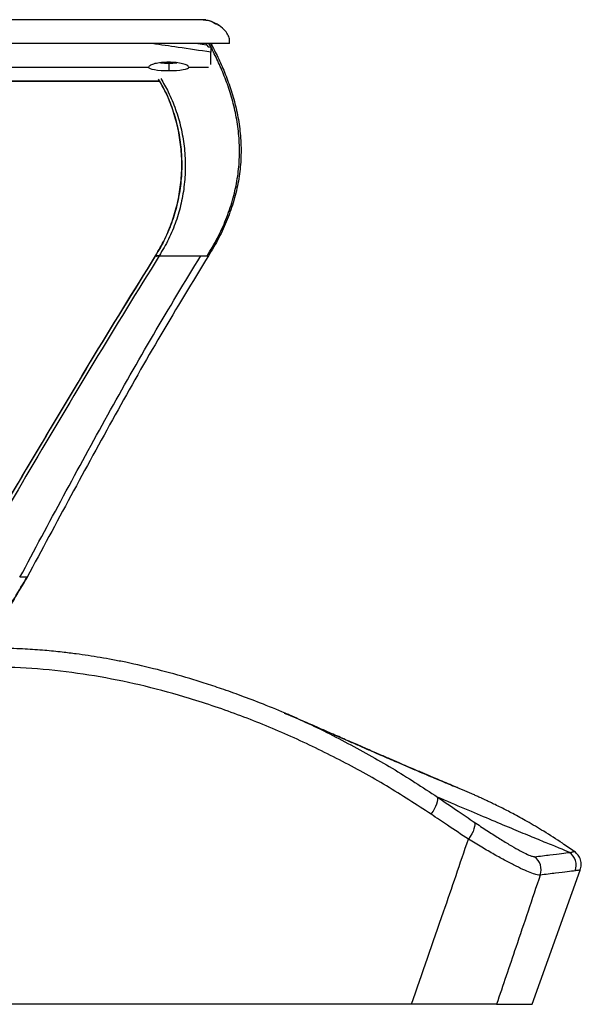
# Paper-space layout '_Front' of a CAD drawing. Units: millimetres. Extents: x -329 to 390, y -174 to 890.
# Drawn here: x 181 to 355, y 273 to 579 of the extents above; entities that cross this region are included whole.
import ezdxf

# ---------------------------------------------------------------- set-up
doc = ezdxf.new("R2010")
doc.units = ezdxf.units.MM

psp = doc.layouts.new('_Front')

# ---------------------------------------------------------------- linework, layer by layer
at = {"color": 7, "linetype": 'Continuous', "lineweight": 25}
for p, q in [((235.97, 571.58), (238.63, 571.19)), ((238.63, 571.19), (238.63, 571.58)), ((238.63, 571.19), (239.15, 570.55)), ((239.15, 570.55), (240.01, 570.5)), ((240.39, 570.7), (240, 571.66)), ((240, 571.58), (240, 571.05)), ((240, 565.1), (240, 568.93)), ((61.01, 564.24), (220.61, 564.24)), ((226.91, 565.47), (226.91, 563.16)), ((233.21, 564.24), (239.26, 564.24)), ((5, 559.96), (223.97, 559.96)), ((5, 559.93), (223.99, 559.93)), ((222.81, 505.58), (222.81, 505.58)), ((223.1, 505.45), (223.02, 505.45)), ((223.02, 505.45), (223.09, 505.45)), ((223.93, 505.58), (238.91, 505.58)), ((224.01, 505.53), (238.98, 505.53)), ((238.98, 505.53), (238.91, 505.58)), ((239.01, 505.58), (238.98, 505.53)), ((262.79, 363.29), (264.45, 362.61)), ((339.99, 272.71), (354.91, 314.45)), ((328.87, 272.71), (339.99, 272.71))]:
    psp.add_line(p, q, dxfattribs=at)
at = {"color": 7, "linetype": 'Continuous', "lineweight": 25, "flags": 128}
for points in [[(215, 571.58), (215, 571.58)], [(220.61, 564.24), (220.74, 564.03), (221.1, 563.83), (221.69, 563.64), (222.47, 563.47), (223.42, 563.34), (224.51, 563.24), (225.69, 563.18), (226.91, 563.16)], [(226.91, 563.16), (228.14, 563.18), (229.31, 563.24), (230.4, 563.34), (231.35, 563.47), (232.14, 563.64), (232.72, 563.83), (233.09, 564.03), (233.21, 564.24)], [(308.55, 331.84), (309.11, 332.65), (309.6, 333.48), (310.02, 334.3), (310.34, 335.07), (310.55, 335.77), (310.65, 336.37), (310.63, 336.84), (310.5, 337.16)], [(321.95, 329.4), (322.11, 329.06), (322.14, 328.59), (322.06, 327.99), (321.86, 327.29), (321.55, 326.52), (321.15, 325.71), (320.66, 324.88), (320.12, 324.06)]]:
    psp.add_lwpolyline(points, dxfattribs=at)
at = {"color": 7, "linetype": 'Continuous', "lineweight": 25}
for centre, radius, start, end in [((226.78, 585.65), 20.18, 263.1009, 270.3632), ((227.04, 585.71), 20.24, 269.644, 276.8105), ((337.72, 314.58), 5.02, 340.6291, 53.542), ((348.65, 315.93), 5, 340.369, 53.7435)]:
    psp.add_arc(centre, radius, start, end, dxfattribs=at)
for points, knots in [([(237.85, 578.93), (237.96, 578.93), (238.17, 578.93), (238.42, 578.93), (238.48, 578.93), (238.2, 578.93), (237.44, 578.93), (236.03, 578.93), (234.13, 578.93), (231.71, 578.93), (228.68, 578.93), (225.31, 578.93), (221.81, 578.93), (218.28, 578.93), (214.72, 578.93), (211.16, 578.93), (205.63, 578.93), (198.1, 578.93), (188.6, 578.93), (172.76, 578.93), (150.57, 578.93), (125.22, 578.93), (103.03, 578.93), (84.02, 578.93), (65.02, 578.93), (50.23, 578.93), (39.69, 578.93), (33.38, 578.93), (27.11, 578.93), (20.9, 578.93), (14.75, 578.93), (9.56, 578.93), (5.41, 578.93), (2.3, 578.93), (-0.28, 578.93), (-2.14, 578.93), (-3.77, 578.93), (-4.9, 578.93), (-5.48, 578.93), (-5.39, 578.93), (-5.35, 578.93)], [0, 0, 0, 0, 0.0178024, 0.0355961, 0.0533847, 0.071185, 0.0888881, 0.1066274, 0.1244355, 0.1361462, 0.1478476, 0.1595876, 0.1713568, 0.1831305, 0.1948789, 0.2065927, 0.2182907, 0.2494837, 0.28072, 0.3119588, 0.4056419, 0.4993343, 0.5617913, 0.6242331, 0.6866688, 0.7491048, 0.7699387, 0.7908007, 0.8116203, 0.8323918, 0.8531702, 0.8741229, 0.8866832, 0.8992975, 0.9118492, 0.9244854, 0.937079, 0.9580876, 0.9789943, 1, 1, 1, 1]), ([(237.66, 579.01), (238.49, 578.96), (239.92, 578.86), (241.21, 577.98), (241.74, 577.62)], [0, 0, 0, 0, 0.5816968, 1, 1, 1, 1]), ([(237.85, 578.93), (238.66, 578.88), (239.92, 578.81), (241.06, 578.03), (241.47, 577.75)], [0, 0, 0, 0, 0.642142, 1, 1, 1, 1]), ([(245.82, 571.58), (245.84, 572.06), (245.89, 573), (245.27, 574.5), (244.06, 576.1), (242.66, 577.34), (241.67, 577.73), (241.5, 577.8)], [0, 0, 0, 0, 0.215841, 0.426738, 0.63347, 0.937135, 1, 1, 1, 1]), ([(242.38, 577.24), (242.3, 577.32), (242.12, 577.51), (241.9, 577.61), (241.77, 577.66)], [0, 0, 0, 0, 0.441923, 1, 1, 1, 1]), ([(245.81, 571.58), (245.8, 571.58), (245.76, 571.58), (245.56, 571.58), (245.17, 571.58), (244.59, 571.58), (243.84, 571.58), (242.82, 571.58), (241.48, 571.58), (239.75, 571.58), (237.87, 571.58), (235.85, 571.58), (233.97, 571.58), (232.21, 571.58), (230.6, 571.58), (227.35, 571.58), (222.27, 571.58), (215.49, 571.58), (208.68, 571.58), (201.99, 571.58), (195.35, 571.58), (188.81, 571.58), (182.24, 571.58), (175.77, 571.58), (168.35, 571.58), (160.04, 571.58), (150.61, 571.58), (141.14, 571.58), (131.6, 571.58), (121.24, 571.58), (110, 571.58), (97.88, 571.58), (85.72, 571.58), (73.24, 571.58), (60.97, 571.58), (48.85, 571.58), (39.6, 571.58), (32.75, 571.58), (28.34, 571.58), (23.91, 571.58), (19.55, 571.58), (15.73, 571.58), (12.51, 571.58), (9.81, 571.58), (7.3, 571.58), (4.57, 571.58), (1.72, 571.58), (-1.17, 571.58), (-4.16, 571.58), (-7.03, 571.58), (-9.16, 571.58), (-10.57, 571.58), (-11.52, 571.58), (-12.29, 571.58), (-12.73, 571.58), (-12.79, 571.58), (-12.8, 571.58)], [0, 0, 0, 0, 0.001523, 0.012033, 0.02247, 0.033159, 0.043503, 0.053544, 0.066681, 0.078576, 0.089414, 0.098091, 0.106731, 0.112317, 0.118185, 0.124367, 0.146881, 0.16963, 0.192297, 0.214697, 0.236084, 0.258282, 0.279654, 0.30141, 0.322625, 0.353395, 0.383991, 0.416314, 0.447511, 0.478753, 0.519221, 0.559194, 0.599162, 0.6401, 0.683227, 0.721088, 0.760605, 0.775329, 0.789628, 0.804767, 0.820005, 0.833856, 0.843812, 0.853243, 0.862168, 0.870608, 0.882903, 0.894437, 0.905352, 0.922351, 0.93968, 0.95147, 0.963503, 0.976282, 0.994202, 1, 1, 1, 1]), ([(240, 568.93), (236.61, 569.42), (230.56, 570.3), (224.45, 571.19), (221.77, 571.58)], [0, 0, 0, 0, 0.560001, 1, 1, 1, 1]), ([(238.91, 505.58), (240, 507.42), (242.18, 511.08), (244.81, 516.88), (246.85, 522.82), (248.23, 528.82), (248.93, 534.8), (248.97, 540.71), (248.38, 546.55), (247.24, 552.25), (245.64, 557.69), (243.74, 562.76), (241.65, 567.43), (240.17, 570.19), (239.43, 571.58)], [0, 0, 0, 0, 0.083234, 0.165935, 0.249409, 0.332633, 0.415582, 0.499256, 0.582779, 0.666394, 0.750027, 0.833022, 0.916133, 1, 1, 1, 1]), ([(240, 571.58), (240.74, 570.19), (242.21, 567.41), (244.28, 562.74), (246.17, 557.66), (247.75, 552.21), (248.88, 546.52), (249.45, 540.68), (249.4, 534.77), (248.68, 528.8), (247.28, 522.8), (245.21, 516.87), (242.57, 511.08), (240.4, 507.41), (239.31, 505.58)], [0, 0, 0, 0, 0.083552, 0.166426, 0.249293, 0.332876, 0.416462, 0.50003, 0.583796, 0.666892, 0.750287, 0.833941, 0.916758, 1, 1, 1, 1]), ([(240.01, 570.5), (240.01, 570.31), (240, 569.94), (240, 569.48), (240, 569.13), (240, 569), (240, 568.93)], [0, 0, 0, 0, 0.249275, 0.499281, 0.749453, 1, 1, 1, 1]), ([(226.91, 565.78), (226.13, 565.75), (224.56, 565.71), (222.54, 565.36), (221.07, 564.86), (220.76, 564.45), (220.61, 564.24)], [0, 0, 0, 0, 0.249805, 0.499686, 0.749649, 1, 1, 1, 1]), ([(233.21, 564.24), (233.06, 564.45), (232.76, 564.85), (231.29, 565.35), (229.27, 565.7), (227.7, 565.75), (226.91, 565.78)], [0, 0, 0, 0, 0.2505936, 0.500437, 0.7502254, 1, 1, 1, 1]), ([(224.42, 560.72), (225.23, 559.34), (227.03, 556.28), (229.12, 551.15), (230.79, 545.5), (231.8, 539.67), (232.16, 533.73), (231.85, 527.79), (230.88, 521.93), (229.24, 516.22), (226.98, 510.7), (224.95, 507.28), (223.93, 505.58)], [0, 0, 0, 0, 0.083482, 0.184955, 0.286626, 0.388655, 0.490828, 0.593194, 0.694751, 0.796111, 0.898257, 1, 1, 1, 1]), ([(222.81, 505.58), (223.8, 507.29), (225.79, 510.7), (228.03, 516.19), (229.69, 521.85), (230.71, 527.66), (231.08, 533.56), (230.79, 539.47), (229.86, 545.29), (228.27, 550.95), (226.26, 556.07), (224.52, 559.13), (223.74, 560.49)], [0, 0, 0, 0, 0.101923, 0.204118, 0.305415, 0.406854, 0.509177, 0.611425, 0.713659, 0.815736, 0.917728, 1, 1, 1, 1]), ([(223.94, 560.01), (224.48, 559.11), (226.03, 556.49), (227.93, 551.8), (229.66, 546.06), (230.7, 540.13), (231.06, 534.12), (230.75, 528.1), (229.76, 522.17), (228.1, 516.39), (225.84, 510.8), (223.81, 507.32), (222.81, 505.58)], [0, 0, 0, 0, 0.055583, 0.160413, 0.265539, 0.3707, 0.475968, 0.581288, 0.685714, 0.789968, 0.895148, 1, 1, 1, 1]), ([(222.81, 505.66), (216, 494.64), (202.38, 472.59), (182.54, 439.17), (169.42, 416.83), (162.86, 405.66)], [0, 0, 0, 0, 0.3334066, 0.6667412, 1, 1, 1, 1]), ([(162.86, 405.58), (169.42, 416.75), (182.54, 439.08), (202.38, 472.5), (216, 494.55), (222.81, 505.58)], [0, 0, 0, 0, 0.333259, 0.666593, 1, 1, 1, 1]), ([(223.95, 505.58), (217.15, 494.56), (203.53, 472.52), (183.71, 439.1), (170.61, 416.75), (164.05, 405.58)], [0, 0, 0, 0, 0.333309, 0.666642, 1, 1, 1, 1]), ([(180.63, 405.58), (185.14, 414.01), (194.15, 430.88), (207.89, 456.07), (221.98, 481.07), (231.94, 497.41), (236.92, 505.58)], [0, 0, 0, 0, 0.250008, 0.500012, 0.750002, 1, 1, 1, 1]), ([(239.31, 505.58), (234.31, 497.42), (224.33, 481.09), (210.19, 456.1), (196.42, 430.9), (187.38, 414.02), (182.86, 405.58)], [0, 0, 0, 0, 0.249834, 0.499769, 0.749829, 1, 1, 1, 1]), ([(223.95, 505.58), (223.8, 505.58), (223.5, 505.58), (223.13, 505.58), (222.86, 505.58), (222.82, 505.58), (222.81, 505.58)], [0, 0, 0, 0, 0.249962, 0.500299, 0.750355, 1, 1, 1, 1]), ([(222.81, 505.58), (222.82, 505.58), (222.86, 505.58), (223.12, 505.58), (223.49, 505.58), (223.78, 505.58), (223.93, 505.58)], [0, 0, 0, 0, 0.250513, 0.500278, 0.750043, 1, 1, 1, 1]), ([(238.91, 505.58), (238.95, 505.58), (239.02, 505.58), (239.1, 505.58), (239.17, 505.58), (239.22, 505.58), (239.27, 505.58), (239.3, 505.58), (239.3, 505.58), (239.31, 505.58)], [0, 0, 0, 0, 0.249825, 0.374645, 0.499329, 0.624702, 0.750022, 0.874859, 1, 1, 1, 1]), ([(182.86, 405.58), (180.13, 401.02), (174.67, 391.89), (167.22, 377.75), (159.86, 363.54), (152.35, 349.36), (144.37, 335.4), (136.76, 323.68), (129.67, 314.22), (123.4, 306.85), (116.58, 299.96), (109.17, 293.64), (101.6, 288.37), (94.03, 284.12), (86.61, 280.79), (78.91, 278.13), (71.02, 276.18), (63.03, 274.84), (57.67, 274.45), (55, 274.26)], [0, 0, 0, 0, 0.082442, 0.165084, 0.247931, 0.330912, 0.414014, 0.497428, 0.547547, 0.597499, 0.647487, 0.697841, 0.748497, 0.790407, 0.832328, 0.874572, 0.916684, 0.958403, 1, 1, 1, 1]), ([(170.31, 383.56), (171.93, 386.62), (175.9, 394.11), (180.27, 401.37), (182.86, 405.66)], [0, 0, 0, 0, 0.408404, 1, 1, 1, 1]), ([(180.63, 405.58), (180.62, 405.58), (180.59, 405.58), (180.56, 405.58), (180.55, 405.58)], [0, 0, 0, 0, 0.502267, 1, 1, 1, 1]), ([(182.86, 405.58), (182.85, 405.58), (182.83, 405.57), (182.67, 405.58), (182.43, 405.58), (182, 405.57), (181.38, 405.59), (180.88, 405.58), (180.63, 405.58)], [0, 0, 0, 0, 0.115341, 0.238447, 0.367565, 0.500683, 0.759705, 1, 1, 1, 1]), ([(265.05, 362.4), (262.45, 363.52), (257.57, 365.62), (250.53, 368.32), (244.31, 370.53), (238.71, 372.41), (231.87, 374.54), (223.53, 376.86), (215.51, 378.72), (209.55, 379.9), (205.65, 380.59), (201.86, 381.2), (197.92, 381.76), (193.44, 382.31), (188.14, 382.83), (181.95, 383.25), (175.91, 383.51), (171.91, 383.48), (170.25, 383.46)], [0, 0, 0, 0, 0.088635, 0.16687, 0.234797, 0.29299, 0.348272, 0.454661, 0.557766, 0.59956, 0.639837, 0.678632, 0.716266, 0.760902, 0.816227, 0.878185, 0.949705, 1, 1, 1, 1]), ([(308.55, 331.84), (303.95, 334.82), (294.74, 340.8), (280.15, 348.85), (265.04, 356.15), (249.44, 362.57), (234.26, 367.75), (219.63, 371.77), (205.64, 374.71), (191.48, 376.67), (178.51, 377.68), (170.29, 377.55), (166.83, 377.5)], [0, 0, 0, 0, 0.112261, 0.22456, 0.33675, 0.448609, 0.559813, 0.653208, 0.746501, 0.83956, 0.932289, 1, 1, 1, 1]), ([(353.06, 320.22), (351.84, 321.08), (348.73, 323.3), (343.8, 326.41), (338.63, 329.47), (334.19, 331.91), (330.86, 333.63), (328.52, 334.79), (326.98, 335.53), (325.77, 336.1), (324.88, 336.52), (324.35, 336.76), (323.68, 337.07), (322.67, 337.52), (321.62, 337.98), (320.62, 338.42), (319.67, 338.83), (318.71, 339.24), (317.77, 339.64), (316.42, 340.21), (314.54, 341), (312.07, 342.05), (309.79, 343.01), (307.88, 343.83), (306.39, 344.46), (304.84, 345.12), (303.09, 345.87), (301.02, 346.76), (298.55, 347.82), (295.64, 349.08), (292.2, 350.56), (288.47, 352.18), (284.48, 353.92), (280.3, 355.75), (275.62, 357.8), (270.34, 360.12), (266.35, 361.87), (264.04, 362.88), (263.81, 362.98)], [0, 0, 0, 0, 0.015275, 0.03897, 0.059582, 0.077091, 0.091508, 0.098977, 0.105297, 0.110529, 0.114783, 0.11827, 0.121625, 0.136973, 0.155957, 0.178633, 0.205033, 0.236703, 0.272411, 0.308647, 0.37002, 0.427201, 0.480268, 0.507597, 0.53372, 0.558766, 0.586069, 0.617132, 0.651315, 0.689163, 0.73071, 0.776008, 0.814997, 0.856376, 0.900064, 0.946122, 0.994666, 1, 1, 1, 1]), ([(264.45, 362.61), (265.1, 362.34), (271.05, 359.91), (281.76, 354.46), (296.56, 346.33), (305.85, 340.22), (310.5, 337.16)], [0, 0, 0, 0, 0.03945, 0.359943, 0.679771, 1, 1, 1, 1]), ([(316.43, 340.15), (316.43, 340.15), (316.44, 340.15), (316.06, 340.31), (315.37, 340.59), (314.27, 341.05), (312.76, 341.68), (310.81, 342.5), (308.34, 343.54), (305.36, 344.81), (301.81, 346.32), (298.47, 347.76), (295.5, 349.04), (292.9, 350.17), (289.9, 351.47), (286.59, 352.92), (283, 354.49), (279.18, 356.17), (274.82, 358.09), (269.94, 360.24), (266.32, 361.84), (264.47, 362.66)], [0, 0, 0, 0, 0.0136471, 0.0647032, 0.1189687, 0.1764624, 0.2372113, 0.3007862, 0.3633756, 0.4388933, 0.5111478, 0.5802532, 0.6195439, 0.6587034, 0.7024599, 0.7514974, 0.7945482, 0.8410269, 0.8909867, 0.9445201, 1, 1, 1, 1]), ([(351.61, 319.97), (350.6, 320.38), (348.58, 321.19), (344.42, 322.89), (339.44, 324.95), (333.57, 327.39), (326.8, 330.23), (319.2, 333.44), (313.4, 335.92), (310.5, 337.16)], [0, 0, 0, 0, 0.145076, 0.288887, 0.431491, 0.573686, 0.715917, 0.857409, 1, 1, 1, 1]), ([(310.5, 337.16), (312.64, 335.71), (316.47, 333.11), (320.28, 330.53), (321.95, 329.4)], [0, 0, 0, 0, 0.559999, 1, 1, 1, 1]), ([(320.12, 324.06), (317.96, 325.51), (314.12, 328.09), (310.25, 330.69), (308.55, 331.84)], [0, 0, 0, 0, 0.559999, 1, 1, 1, 1]), ([(321.95, 329.4), (323.27, 328.51), (325.91, 326.74), (329.54, 324.42), (332.82, 322.4), (335.7, 320.74), (338.07, 319.5), (339.86, 318.72), (340.42, 318.66), (340.7, 318.63)], [0, 0, 0, 0, 0.140783, 0.280766, 0.420476, 0.56058, 0.706975, 0.853561, 1, 1, 1, 1]), ([(302.45, 272.71), (305.78, 282.31), (311.72, 299.46), (317.55, 316.55), (320.12, 324.06)], [0, 0, 0, 0, 0.5600022, 1, 1, 1, 1]), ([(342.46, 312.92), (342.18, 312.91), (341.62, 312.88), (339.96, 313.41), (337.76, 314.32), (335.01, 315.63), (331.81, 317.29), (328.22, 319.27), (324.31, 321.52), (321.52, 323.22), (320.12, 324.06)], [0, 0, 0, 0, 0.125643, 0.250701, 0.376261, 0.500788, 0.625995, 0.750125, 0.874868, 1, 1, 1, 1]), ([(340.7, 318.63), (342.38, 318.82), (345.72, 319.22), (349.36, 319.67), (350.86, 319.87), (351.61, 319.97)], [0, 0, 0, 0, 0.333377, 0.666696, 1, 1, 1, 1]), ([(351.61, 319.97), (352.06, 320.04), (352.95, 320.19), (353.04, 320.23), (353.09, 320.25)], [0, 0, 0, 0, 0.500944, 1, 1, 1, 1]), ([(354.92, 314.47), (355.05, 314.99), (355.32, 316.03), (355.06, 317.7), (354.32, 319.21), (353.49, 319.91), (353.09, 320.25)], [0, 0, 0, 0, 0.244691, 0.500018, 0.755337, 1, 1, 1, 1]), ([(353.09, 320.25), (353.09, 320.25), (353.09, 320.25), (353.09, 320.25), (353.09, 320.25)], [0, 0, 0, 0, 0.282794, 1, 1, 1, 1]), ([(342.46, 312.92), (339.94, 305.42), (335.43, 292.04), (330.87, 278.62), (328.87, 272.71)], [0, 0, 0, 0, 0.5599956, 1, 1, 1, 1]), ([(353.36, 314.25), (352.61, 314.15), (351.11, 313.96), (347.48, 313.51), (344.13, 313.12), (342.46, 312.92)], [0, 0, 0, 0, 0.33269, 0.665951, 1, 1, 1, 1]), ([(354.86, 314.47), (354.88, 314.47), (355.01, 314.46), (354.56, 314.41), (353.76, 314.3), (353.36, 314.25)], [0, 0, 0, 0, 0.081307, 0.54055, 1, 1, 1, 1]), ([(302.45, 272.71), (292.77, 272.71), (273.31, 272.71), (243.93, 272.71), (214.39, 272.71), (184.83, 272.71), (155.2, 272.71), (125.46, 272.71), (95.77, 272.71), (68.03, 272.71), (42.58, 272.71), (19.09, 272.71), (-4.26, 272.71), (-27.69, 272.71), (-51.12, 272.71), (-74.42, 272.71), (-97.98, 272.71), (-113.67, 272.71), (-121.72, 272.71)], [0, 0, 0, 0, 0.0697744, 0.1401385, 0.2096621, 0.2794448, 0.3491886, 0.4185696, 0.4888862, 0.5580559, 0.6137435, 0.6680392, 0.7235133, 0.7783659, 0.8333002, 0.8889288, 0.9430376, 1, 1, 1, 1]), ([(328.87, 272.71), (328.6, 272.71), (328.07, 272.71), (326.24, 272.71), (323.71, 272.71), (320.46, 272.71), (316.62, 272.71), (312.26, 272.71), (307.52, 272.71), (304.14, 272.71), (302.45, 272.71)], [0, 0, 0, 0, 0.124911, 0.249628, 0.374732, 0.499309, 0.624577, 0.749139, 0.874639, 1, 1, 1, 1])]:
    psp.add_open_spline(points, degree=3, knots=knots, dxfattribs=at)

doc.saveas('drawing.dxf')
